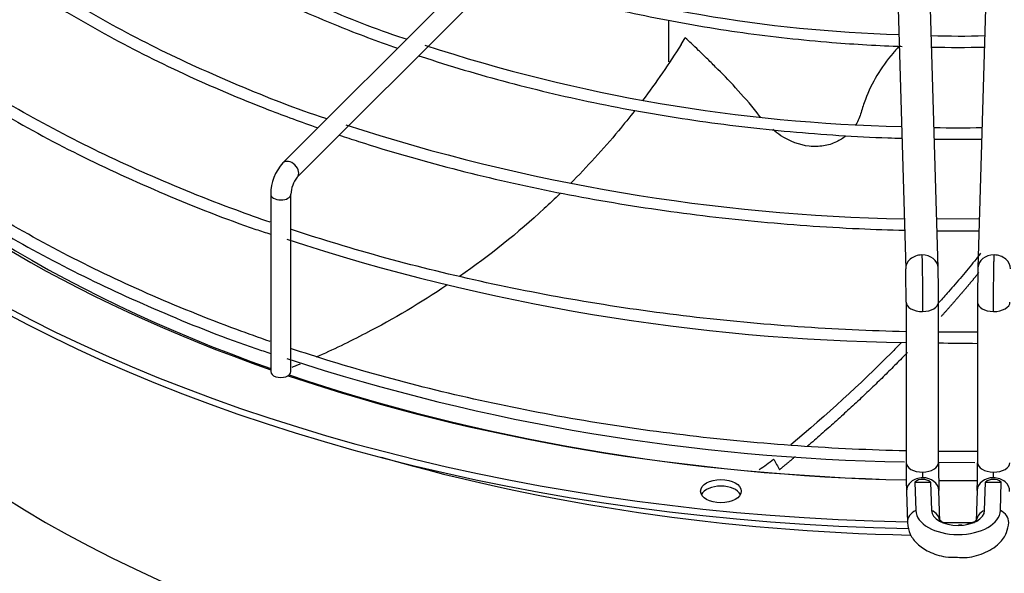
# Paper-space layout 'Layout1' of a CAD drawing. Units: inches. Extents: x 0 to 16.7, y -0.4 to 10.7.
# Drawn here: x 2.1 to 2.3, y 8.9 to 9.1 of the extents above; entities that cross this region are included whole.
import ezdxf

# ---------------------------------------------------------------- set-up
doc = ezdxf.new("R2010")
doc.units = ezdxf.units.IN
doc.header["$MEASUREMENT"] = 0
doc.layers.add('__ADD-OA001_F_FI', color=7, linetype='Continuous')
doc.layers.add('Default', color=7, linetype='Continuous')

# ---------------------------------------------------------------- blocks, each defined once
blk = doc.blocks.new('SE2')
at = {"layer": '__ADD-OA001_F_FI', "color": 7, "linetype": 'Continuous'}
for p, q in [((2.193445181504027, 9.090715458851221), (2.120856598826862, 9.018126876174064)), ((2.124336455033489, 9.014647019967436), (2.196925037710654, 9.087235602644594)), ((2.269586483283798, 9.076557728885145), (2.272048163240975, 8.992460118568554)), ((2.279918807799445, 8.992690505709003), (2.277457127842267, 9.076788116025597)), ((2.292046949640133, 9.076788116025597), (2.289585269682958, 8.992690505709003)), ((2.214474468135932, 9.052821703018799), (2.214474468135932, 9.04267238653865)), ((2.217538109942865, 9.046856466475612), (2.218557403800114, 9.048491884230875)), ((2.117921330079782, 9.010556008489885), (2.117921330079782, 8.967480992015743)), ((2.122842589922302, 8.967480992015743), (2.122842589922302, 9.010556008489885)), ((2.289932784148763, 9.004562534824476), (2.27957379795361, 9.004476970267795)), ((2.272146298626205, 8.984343328697785), (2.272146298626205, 8.945366867895622)), ((2.280020314374236, 8.945366867895622), (2.280020314374236, 8.984343328697785)), ((2.289483763108164, 8.984343328697785), (2.289483763108164, 8.945366867895622)), ((2.280096140747681, 8.945514161277364), (2.288796548761128, 8.945422067588702)), ((2.27427894222947, 8.940680107921242), (2.274481367870187, 8.933764703423174)), ((2.278093120519018, 8.940623996627455), (2.2782928150963, 8.933801892602126)), ((2.291211262386102, 8.933801892602126), (2.291410956963386, 8.940623996627478)), ((2.295022709612215, 8.933764703423172), (2.295225135252925, 8.940680107921267)), ((2.272231280839402, 8.938387845901325), (2.272451769204007, 8.93085537015774)), ((2.280322413762477, 8.931085757298163), (2.28010192539787, 8.938618233041776)), ((2.28940215208453, 8.938618233041776), (2.289181663719924, 8.931085757298163))]:
    blk.add_line(p, q, dxfattribs=at)
for centre, radius, start, end in [((2.279754149636995, 9.385908442825862), 0.3367112656416473, 251.9502848014466, 268.4049287265885), ((2.284926051409762, 9.211633902958889), 0.1627015093223458, 267.6521572943063, 272.225463881536), ((2.279399609901801, 9.424759306859603), 0.3978583202171547, 251.8305293132021, 268.7952905354927), ((2.280976037388764, 9.473016243822572), 0.468580120572431, 251.9989871998484, 268.8638293014916), ((2.284841549886325, 9.19137124841044), 0.164714280568197, 267.9381356444563, 271.9999567429161), ((2.12956101888944, 9.010397678588442), 0.01164076560812688, 138.3961286048967, 179.2206771312031), ((2.129881056319597, 9.010304111018343), 0.007042972494764777, 141.9295368325095, 177.9503340677115), ((2.279329855682793, 9.480843796340906), 0.5063628664536629, 251.8771689648575, 269.1871389381019), ((1.935296481677576, 8.984331909133665), 0.3368498251450385, 0.002712924832676433, 1.381146345758413), ((1.933331593334408, 8.984299399223712), 0.3466887154597915, 0.006511368673603676, 1.3883934394038), ((2.636172484139813, 8.984299399223802), 0.3466887154516116, 178.6116065605728, 179.9934886313403), ((2.326467238689296, 12.93051668218478), 3.956347289246231, 269.3273394741392, 269.4643959416538), ((2.279307240866848, 9.451691377306197), 0.5061453815145449, 251.8718048083285, 269.1422146124358), ((2.210511920075915, 8.984491989159881), 0.04832943941149626, 302.5150388037749, 307.5936246743849), ((2.562013714519345, 8.945408685668408), 0.2898674104726198, 180.0073703575848, 181.3896775309176), ((2.560042092466071, 8.945376104577289), 0.2800217862490478, 180.0028168461865, 181.3810236735377), ((2.009461985018512, 8.94537610457726), 0.2800217862468661, 358.618976326458, 359.9971831538185), ((2.276151611895616, 8.938312380182337), 0.003018778945879947, 49.97336219235088, 128.340975430749), ((2.29335246530042, 8.938312399648016), 0.003018763855990562, 51.65879111810965, 130.0268712588168)]:
    blk.add_arc(centre, radius, start, end, dxfattribs=at)
for centre, major_axis, ratio, start_param, end_param in [((2.284752038741197, 9.125301418064383), (0.3395669291338585, 4.388425672405306e-16), 0.5773502691895573, 3.152916109711175, 4.67698651274027), ((2.284752038741197, 9.126908694798495), (0.3395669291338584, 5.207980070504585e-16), 0.5773502691895583, 3.161117585537934, 4.676146178021304), ((2.284752038741197, 9.016006600144918), (-0.3428074819435042, -5.207980070504585e-16), 0.577350269189558, 6.34376962017516e-15, 3.439108304586237), ((2.284752038741197, 9.019919327474568), (-0.3346339239796263, -5.207980070504585e-16), 0.5773502691895573, 0, 3.389629372210801), ((2.284752038741197, 9.059403071965882), (0.3139763779527559, 4.388425672405306e-16), 0.5773502691895585, 3.19319287657464, 6.231585084194808), ((2.284752038741197, 9.125321693208875), (-0.3191750999246064, -7.957296946711335e-16), 0.5773502691895577, 0.4517424179247334, 1.020789123158912), ((2.284752038741197, 9.126908694798493), (0.3219500805057088, 5.617757269554225e-16), 0.5773502691895586, 3.643539794603811, 4.167657883569382), ((2.122596526930176, 9.016386948070748), (0.001739928103313318, -0.001739928103313453), 0.7071067811865295, 0.013390278424664, 3.142436468473755), ((2.120381960001042, 9.010556008489885), (0.00246062992125993, -8.931862385535112e-17), 0.5773502691894988, 3.140835351009104, 6.27928013874141), ((2.27598348552021, 8.99257531213878), (0.003935322279234855, 0.0001151935702269625), 0.8163800057807935, 1.546904044059707, 3.151320088653736), ((2.27598348552021, 8.992575312138777), (-0.003935322279234932, -0.0001151935702266503), 0.8163800057807955, 3.143865307994007, 4.68849669764934), ((2.293520591962193, 8.99257531213878), (0.003935322279234777, -0.0001151935702244202), 0.8163800057808039, 1.594688609529674, 3.133602524539801), ((2.293520591962193, 8.99257531213878), (-0.003935322279234854, 0.0001151935702254462), 0.8163800057807326, 3.13870391129097, 4.736281263119565), ((2.276083306500221, 8.984343328697785), (0.003937007874015888, 3.568871274306028e-16), 0.5773502691895395, 3.139424862515719, 4.729287395161998), ((2.276083306500221, 8.984343328697785), (-0.003937007874015888, 0), 0.5773502691895418, 1.587694741572258, 3.14067454442577), ((2.29342077098218, 8.984343328697785), (0.003937007874016121, -2.232432032322515e-16), 0.5773502691895621, 3.14308481215274, 4.695490565607588), ((2.29342077098218, 8.984343328697785), (-0.003937007874016044, -8.903796867680199e-17), 0.5773502691895261, 1.553897912017861, 3.150812913854661), ((2.120381960001042, 8.967480992015743), (-0.00246062992125993, 4.462057512859539e-16), 0.5773502691895365, 0, 3.141592653590107), ((2.284752038741197, 9.126908694798493), (0.3219500805057088, 5.617757269554225e-16), 0.5773502691895586, 4.182893493828226, 4.673308004357275), ((2.284752038741197, 9.125321693208875), (-0.3191750999246064, -7.957296946711335e-16), 0.5773502691895577, 1.037161488483606, 1.531276564600893), ((2.284752038741197, 9.108945488780495), (-0.313976377952756, -1.055255254069238e-15), 0.5773502691895573, 1.10848355303975, 1.533688361049489), ((2.276083306500221, 8.945366867895622), (0.003937007874015888, 0), 0.5773502691895704, 3.141592653589793, 4.729287395161825), ((2.276083306500221, 8.945366867895622), (-0.003937007874015966, -4.46059555215493e-17), 0.5773502691895357, 1.587694741571912, 3.141592653589793), ((2.293420770982179, 8.945366867895622), (0.003937007874015888, 1.784238220861972e-16), 0.5773502691895569, 3.141592653589715, 4.69549056560798), ((2.293420770982179, 8.945366867895622), (-0.003937007874015657, -4.46059555215493e-17), 0.5773502691895247, 1.553897912018092, 3.141592653589793), ((2.276166603118637, 8.93850303947155), (0.003935322279234932, 0.0001151935702255797), 0.8163800057806667, 1.546904044060107, 3.141592653589281), ((2.284752039412067, 9.134744182570987), (-0.3362919460843959, -5.517067016217567e-10), 0.5773502895260805, 1.53964841706633, 1.550994025538786), ((2.276166603118637, 8.938503039471552), (-0.003935322279234237, -0.0001151935702262488), 0.8163800057809821, 3.141592653589793, 4.688496697649753), ((2.284752038741197, 9.125321693208875), (-0.3191750999246064, -7.957296946711335e-16), 0.5773502691895577, 1.555983451731994, 1.585521737346728), ((2.284752038741197, 9.126908694798493), (0.3219500805057088, 5.617757269554225e-16), 0.5773502691895586, 4.697798365822734, 4.727081238936973), ((2.293337474363764, 8.93850303947155), (0.003935322279234391, -0.0001151935702248215), 0.8163800057808186, 1.594688609529761, 3.141592653589793), ((2.284752032494471, 9.13474431245155), (0.3362920586637131, -5.395475898487381e-09), 0.5773504824599491, -1.550994007269326, -1.539648402592753), ((2.293337474363764, 8.93850303947155), (-0.003935322279234623, 0.0001151935702254016), 0.816380005780824, 3.141592653589793, 4.736281263119672), ((2.227196897176893, 8.93684769225406), (0.004921259842519707, -8.942533666760363e-17), 0.5773502691895559, 0.2867565521278657, 2.854836101461948), ((2.276387091483242, 8.930970563727959), (0.003935322279234234, 0.0001151935701934151), 0.8163800057794077, 2.052264554349802, 3.142877541903606), ((2.2847520387412, 8.933864916752764), (0.01027213747352395, -2.230882560359308e-15), 0.5773502691895414, 3.158491068359421, 6.266286892407646), ((2.2847520387412, 8.93386491675276), (-0.006460145991039015, 4.481938114605432e-17), 0.5773502691895639, 0.01689841477003551, 3.124694238815691), ((2.27638709148324, 8.930970563727959), (-0.003935322279237559, -0.0001151935701641058), 0.8163800057806483, 3.141604285308704, 4.183136187377923), ((2.29311698599916, 8.930970563727957), (0.003935322279236399, -0.0001151935701672736), 0.8163800057810299, 2.100049119801978, 3.138381377059249), ((2.29311698599916, 8.930970563727957), (-0.003935322279233696, 0.0001151935701909618), 0.8163800057823789, 3.139721756428173, 4.23092075282916), ((2.284752038741197, 9.126908694798495), (0.3395669291338584, 5.207980070504585e-16), 0.5773502691895583, 4.70101873972146, 4.724254389403336)]:
    blk.add_ellipse(centre, major_axis=major_axis, ratio=ratio, start_param=start_param, end_param=end_param, dxfattribs=at)
blk.add_ellipse((2.227196897176893, 8.93845496898817), major_axis=(0.004921259842519707, -8.942533666760363e-17), ratio=0.5773502691895559, dxfattribs=at)
for points, knots in [([(2.15087394818136, 9.0481438380794), (2.15016493460298, 9.048372326896407), (2.142913517240241, 9.050748667483276), (2.12885653235246, 9.056443692938206), (2.110634917723405, 9.065026296282111), (2.093690925063287, 9.074691573448899), (2.078593208232379, 9.085087064101398), (2.067089619640842, 9.09437194256852), (2.061945437001313, 9.099721676425194), (2.060118430236799, 9.101635991276684)], [0.03652157085398224, 0.03652157085398224, 0.03652157085398224, 0.03652157085398224, 0.05499000331467705, 0.2288399063784901, 0.4026634067814407, 0.5764615509031302, 0.7502403810289965, 0.9240124029277939, 1, 1, 1, 1]), ([(2.057392067706018, 9.100161230995532), (2.060606196610116, 9.096913515744658), (2.068246397263611, 9.089815946974106), (2.081635032367545, 9.079404032041989), (2.097610028513576, 9.069094821481372), (2.11513751897431, 9.059673465019433), (2.13230308761893, 9.052007093642864), (2.143773116545383, 9.047669380361231), (2.148671499306966, 9.045946898368632)], [0.1567778282725747, 0.1567778282725747, 0.1567778282725747, 0.1567778282725747, 0.1808864102665009, 0.2106307204800841, 0.2403844198825533, 0.2701414150282065, 0.2998972583242871, 0.3213174052602223, 0.3213174052602223, 0.3213174052602223, 0.3213174052602223]), ([(2.02397848504555, 9.089022987422442), (2.025677590575591, 9.087308417765916), (2.031800564824013, 9.081366629209485), (2.043333150533375, 9.071556182173387), (2.059493629764587, 9.060051769886682), (2.07728363912778, 9.04938682049143), (2.096573022768964, 9.03963840443253), (2.114150744751336, 9.032179358604248), (2.125332460899884, 9.02806302615668), (2.129375269371828, 9.026651034255146)], [0.1585943495511407, 0.1585943495511407, 0.1585943495511407, 0.1585943495511407, 0.1696487054185502, 0.1972871040340569, 0.2249350575151924, 0.252587452051693, 0.2802405386334348, 0.3078921937341931, 0.323205904407698, 0.323205904407698, 0.323205904407698, 0.323205904407698]), ([(2.131548230776149, 9.028818465029051), (2.131475758598124, 9.028841877925954), (2.124329728480257, 9.031155571842634), (2.109802301486505, 9.036896228385471), (2.089952087809452, 9.045857765254707), (2.071345193818464, 9.055946891867757), (2.054464183865501, 9.066787731364146), (2.039181714715908, 9.078392672877444), (2.031337262323519, 9.085825796270314), (2.026922970280694, 9.090063862953558)], [0.03361315371191893, 0.03361315371191893, 0.03361315371191893, 0.03361315371191893, 0.03528230507755988, 0.1982249189611505, 0.3611476921699256, 0.5240509434007298, 0.6869379592488607, 0.8498168026245723, 1, 1, 1, 1]), ([(2.117792290209195, 9.003721600211074), (2.115063836841285, 9.004666735602914), (2.104846977621909, 9.008324935296484), (2.087747066466138, 9.015235834204027), (2.067332237075125, 9.025013297001879), (2.048377716502494, 9.035715802083772), (2.031010037095225, 9.047270225336089), (2.015613352506846, 9.059386232464613), (2.006581763646096, 9.067828877381176), (2.002469142356192, 9.072029204433335)], [0.8360619437144945, 0.8360619437144945, 0.8360619437144945, 0.8360619437144945, 0.8407483143838108, 0.853767303751449, 0.8667848927375384, 0.8798011564903936, 0.8928163930843008, 0.9058312169948943, 0.9181769741491697, 0.9181769741491697, 0.9181769741491697, 0.9181769741491697]), ([(2.002093652801094, 9.068595325676384), (2.002508343399686, 9.06814323285703), (2.006818488616192, 9.063450561472747), (2.017616619292649, 9.054211981635934), (2.033608548981527, 9.042025990207296), (2.051605793059147, 9.030569205773014), (2.071102499049676, 9.019984370411825), (2.091891591628503, 9.010497884853258), (2.108175820693594, 9.00400951839775), (2.116694241374201, 9.001229393322633), (2.117906228454327, 9.000840823256638)], [0, 0, 0, 0, 0.01408893039190521, 0.1700100834167894, 0.3259866150239525, 0.4819917693789971, 0.6380063156677533, 0.7940161987455776, 0.9500162217836552, 0.9747363333637147, 0.9747363333637147, 0.9747363333637147, 0.9747363333637147]), ([(2.173150698218002, 9.063460955011918), (2.178931224517306, 9.061532000736811), (2.191394130857856, 9.057793208937184), (2.211234213749445, 9.053153117814283), (2.232418328966189, 9.049556718113221), (2.252488052648905, 9.047363121913317), (2.265483428313581, 9.046615734932029), (2.271173522968994, 9.046415250515262)], [0.328738043025672, 0.328738043025672, 0.328738043025672, 0.328738043025672, 0.3581541435101998, 0.3905651840721937, 0.4229726191072825, 0.4553773286866194, 0.4805130451092495, 0.4805130451092495, 0.4805130451092495, 0.4805130451092495]), ([(2.236879707983537, 9.029151650959545), (2.23656875118176, 9.029527796482911), (2.236266023828583, 9.029915233298182), (2.234253084558687, 9.032469424442528), (2.232493248757879, 9.034493318887652), (2.229065417991297, 9.03822516200182), (2.227437465903379, 9.039892267179054), (2.225155576483993, 9.04216647782659), (2.224418551020539, 9.042889090958628), (2.223033178495096, 9.044234617117178), (2.222380982282731, 9.044861314998302), (2.220541493035749, 9.046618826477049), (2.219466605252533, 9.047633467207751), (2.218557403804652, 9.04849188423459)], [0.7389330531673444, 0.7389330531673444, 0.7389330531673444, 0.7389330531673444, 0.7500000000000009, 0.7500000000000009, 0.8125000000000007, 0.8125000000000007, 0.8750000000000006, 0.8750000000000006, 0.9062500000000004, 0.9062500000000004, 0.9375000000000003, 0.9375000000000003, 1, 1, 1, 1]), ([(2.270699747695451, 9.04672914786667), (2.270099899309485, 9.046099590049067), (2.269522325247922, 9.045457533783207), (2.267496910430999, 9.043065913990747), (2.266195836964075, 9.041245574344439), (2.263964509399301, 9.03748651826515), (2.263024460618117, 9.035536804926632), (2.261866737695942, 9.032489578204483), (2.26152301446242, 9.031453419698042), (2.26091996478307, 9.02933733706438), (2.260511213711863, 9.028340340343485), (2.259915444655279, 9.027369233570077), (2.259875494038845, 9.02730563321667), (2.259834852853077, 9.02724241892784)], [0.2888913675025576, 0.2888913675025576, 0.2888913675025576, 0.2888913675025576, 0.3125000000000013, 0.3125000000000013, 0.3750000000000014, 0.3750000000000014, 0.4375000000000017, 0.4375000000000017, 0.4687500000000016, 0.4687500000000016, 0.5000000000000014, 0.5000000000000014, 0.5022036276589051, 0.5022036276589051, 0.5022036276589051, 0.5022036276589051]), ([(2.117792290209196, 8.974790618997098), (2.115063836841285, 8.975735754388937), (2.104846977621907, 8.979393954082509), (2.08774706646614, 8.986304852990047), (2.067332237075123, 8.996082315787902), (2.048377716502494, 9.006784820869795), (2.031010037095227, 9.018339244122112), (2.015613352506843, 9.030455251250638), (2.006581763646096, 9.0388978961672), (2.002469142356192, 9.043098223219358)], [0.836061943714494, 0.836061943714494, 0.836061943714494, 0.836061943714494, 0.840748314383811, 0.853767303751449, 0.8667848927375384, 0.8798011564903938, 0.892816393084301, 0.9058312169948943, 0.9181769741491694, 0.9181769741491694, 0.9181769741491694, 0.9181769741491694]), ([(2.153859192941873, 9.044169665670605), (2.154049989581699, 9.044106006336204), (2.161142399849977, 9.041746518648237), (2.175511253679698, 9.037471415950389), (2.197675150242667, 9.032292774344405), (2.220559130206903, 9.028303109805258), (2.243973852829391, 9.025534882345754), (2.260925994997187, 9.024446982433249), (2.269991211187909, 9.024139857921844), (2.271112743507695, 9.024106045495913)], [0.3288274038328453, 0.3288274038328453, 0.3288274038328453, 0.3288274038328453, 0.3296504650036766, 0.3594005336153778, 0.3891475486317203, 0.4188919243080653, 0.4486342506901032, 0.4783752066591987, 0.4825725899440617, 0.4825725899440617, 0.4825725899440617, 0.4825725899440617]), ([(2.002093652801094, 9.039664344462407), (2.002508343399685, 9.039212251643054), (2.006818488616195, 9.034519580258761), (2.017616619292648, 9.02528100042196), (2.033608548981525, 9.01309500899332), (2.051605793059148, 9.001638224559038), (2.071102499049673, 8.991053389197848), (2.091891591628504, 8.981566903639282), (2.108175820693591, 8.975078537183775), (2.116694241374201, 8.972298412108657), (2.117906228454327, 8.97190984204266)], [0, 0, 0, 0, 0.01408893039190514, 0.1700100834167885, 0.3259866150239508, 0.4819917693789946, 0.6380063156677501, 0.7940161987455735, 0.9500162217836504, 0.9747363333637097, 0.9747363333637097, 0.9747363333637097, 0.9747363333637097]), ([(2.206305923623137, 9.030855723846281), (2.205006640980413, 9.029188915075114), (2.203679126814337, 9.027541723546339), (2.198635784783744, 9.021488699504575), (2.194741215036308, 9.017214778996763), (2.190652356677837, 9.013109659873823)], [0.09445886501140605, 0.09445886501140605, 0.09445886501140605, 0.09445886501140605, 0.1249999999999981, 0.1249999999999981, 0.2081082197097322, 0.2081082197097322, 0.2081082197097322, 0.2081082197097322]), ([(2.257547422285687, 9.024682203886087), (2.256844796363312, 9.024109155276976), (2.256070848355118, 9.023622077614093), (2.254239280656535, 9.022763911749436), (2.253179179076842, 9.022440714523936), (2.250974267766717, 9.022091466232547), (2.249807353405354, 9.022065462017187), (2.246317070773023, 9.022453224600167), (2.243942006108287, 9.023342569700933), (2.241095268325032, 9.02518665243101), (2.240426672486589, 9.025683181720517), (2.239782502615524, 9.026223519230891)], [0.5358473110211163, 0.5358473110211163, 0.5358473110211163, 0.5358473110211163, 0.5625000000000014, 0.5625000000000014, 0.5937500000000013, 0.5937500000000013, 0.6250000000000012, 0.6250000000000012, 0.6875000000000011, 0.6875000000000011, 0.7071703073185083, 0.7071703073185083, 0.7071703073185083, 0.7071703073185083]), ([(2.134568156003706, 9.024878236043241), (2.136122369802305, 9.024359732770536), (2.145108261048024, 9.021423655993416), (2.161986594473118, 9.0165540445603), (2.185780090217561, 9.011095554105372), (2.210287235677599, 9.006826651179496), (2.23533124081594, 9.00377768221587), (2.25591411393258, 9.002313105037702), (2.268089214690188, 9.00187913620387), (2.27175911224301, 9.001787321101716)], [0.3297236307135901, 0.3297236307135901, 0.3297236307135901, 0.3297236307135901, 0.3355416412888026, 0.3631886632472005, 0.3908333800644134, 0.4184761077615935, 0.4461172700407754, 0.4737573471076788, 0.4856701951311447, 0.4856701951311447, 0.4856701951311447, 0.4856701951311447]), ([(2.188202349359654, 9.010692682274767), (2.18692700427579, 9.009456404672203), (2.185633671838132, 9.008236255146043), (2.177882884496455, 9.001120538053316), (2.171016465549665, 8.995610095660371), (2.163764380279689, 8.990542045153642), (2.163754916531647, 8.990535432719714), (2.163745452142092, 8.990528821053447)], [0.2245534701781874, 0.2245534701781874, 0.2245534701781874, 0.2245534701781874, 0.2499999999999962, 0.2499999999999962, 0.3749999999999942, 0.3749999999999942, 0.3751633232099413, 0.3751633232099413, 0.3751633232099413, 0.3751633232099413]), ([(2.272135722609739, 8.977167866131518), (2.26777688923366, 8.977265752731867), (2.254586970105083, 8.977715776126118), (2.232669735782614, 8.979242634571444), (2.206645057563195, 8.982317528886627), (2.181145355921713, 8.986609004243842), (2.156342039243225, 8.99208783254738), (2.136990192298886, 8.997446184722303), (2.125964900521267, 9.000968860866191), (2.122709753613566, 9.00205196352993)], [0.7561912454369619, 0.7561912454369619, 0.7561912454369619, 0.7561912454369619, 0.762612235327613, 0.7756365850066277, 0.7886605482194973, 0.8016839095684688, 0.8147064564651981, 0.8277279854649973, 0.8332612366103062, 0.8332612366103062, 0.8332612366103062, 0.8332612366103062]), ([(2.279649455360392, 9.0016498970232), (2.281867069953603, 9.001628118750867), (2.285268207397645, 9.001616486246306), (2.288669046930608, 9.001638251728545), (2.289851931435848, 9.001649862010515)], [0.4942039403534048, 0.4942039403534048, 0.4942039403534048, 0.4942039403534048, 0.5013968477040125, 0.5052335732738616, 0.5052335732738616, 0.5052335732738616, 0.5052335732738616]), ([(2.2902150240157, 8.996221712561956), (2.289733446655164, 8.99558395965374), (2.289242054924302, 8.994947809743842), (2.287752098031941, 8.993061416692715), (2.286721239431557, 8.991819326781231), (2.28460587249019, 8.989332856716633), (2.283530727149533, 8.988089834981723), (2.281677656725801, 8.985982334809506), (2.280908615800709, 8.985117552873263), (2.280131244381324, 8.984253187879387)], [0.5617510786376325, 0.5617510786376325, 0.5617510786376325, 0.5617510786376325, 0.5780705294411178, 0.5780705294411178, 0.6102747874194512, 0.6102747874194512, 0.6424790453977847, 0.6424790453977847, 0.6649020868451617, 0.6649020868451617, 0.6649020868451617, 0.6649020868451617]), ([(2.160687048143872, 8.98843398396042), (2.154375857555301, 8.984196025179159), (2.147793390294908, 8.980293850109584), (2.137027433319472, 8.974700489641032), (2.133000158627105, 8.97276942312699), (2.128902520949886, 8.970962895283682)], [0.3926301695403034, 0.3926301695403034, 0.3926301695403034, 0.3926301695403034, 0.4999999999999923, 0.4999999999999923, 0.5621968333235764, 0.5621968333235764, 0.5621968333235764, 0.5621968333235764]), ([(2.289485752174871, 8.977046169183502), (2.288187552546348, 8.977035234548834), (2.285031475675256, 8.977019586573148), (2.281875279386074, 8.977030529857695), (2.280017679024117, 8.977046178801428)], [0.7476766217643555, 0.7476766217643555, 0.7476766217643555, 0.7476766217643555, 0.74958775213383, 0.7523223980785478, 0.7523223980785478, 0.7523223980785478, 0.7523223980785478]), ([(2.270980158892336, 8.97449377429728), (2.270164697506023, 8.973658639628086), (2.269341635923967, 8.972824349651052), (2.260995791597652, 8.964451014651434), (2.252859862310381, 8.956990822148116), (2.244195609428475, 8.949690251745695)], [0.7495065779759034, 0.7495065779759034, 0.7495065779759034, 0.7495065779759034, 0.7712960773111183, 0.7712960773111183, 0.9684486131960965, 0.9684486131960965, 0.9684486131960965, 0.9684486131960965]), ([(2.272135722609739, 8.94823688491754), (2.26777688923366, 8.948334771517889), (2.254586970105083, 8.94878479491214), (2.232669735782612, 8.950311653357469), (2.206645057563195, 8.953386547672649), (2.181145355921715, 8.957678023029864), (2.156342039243222, 8.963156851333407), (2.136990192298887, 8.968515203508325), (2.125964900521268, 8.972037879652213), (2.122709753613566, 8.973120982315953)], [0.7561912454369624, 0.7561912454369624, 0.7561912454369624, 0.7561912454369624, 0.7626122353276132, 0.775636585006628, 0.7886605482194979, 0.8016839095684687, 0.8147064564651986, 0.8277279854649973, 0.833261236610306, 0.833261236610306, 0.833261236610306, 0.833261236610306]), ([(2.125064864141488, 8.969316004435814), (2.124770244550137, 8.969192992958924), (2.124475281232757, 8.969070618195534), (2.123812454451621, 8.968797373506716), (2.123445033291841, 8.96864726308482), (2.123076059398146, 8.968497523419638)], [0.5815119266557097, 0.5815119266557097, 0.5815119266557097, 0.5815119266557097, 0.5859374999999911, 0.5859374999999911, 0.5914453742642475, 0.5914453742642475, 0.5914453742642475, 0.5914453742642475]), ([(2.289485752174871, 8.948115187969524), (2.288187552546348, 8.948104253334856), (2.285031475675257, 8.94808860535917), (2.281875279386074, 8.948099548643716), (2.280017679024117, 8.94811519758745)], [0.7476766217643561, 0.7476766217643561, 0.7476766217643561, 0.7476766217643561, 0.7495877521338301, 0.7523223980785483, 0.7523223980785483, 0.7523223980785483, 0.7523223980785483]), ([(2.239995632978133, 8.946197793942734), (2.240115409765147, 8.945987336669138), (2.240235306987817, 8.945776847487668), (2.240355201852599, 8.945566356864019), (2.24047509671738, 8.94535586624037), (2.240594989224288, 8.945145374174515), (2.24071487938029, 8.944934880669903), (2.240954300377838, 8.944514524516132), (2.241193712000033, 8.944094162624408), (2.241433237763183, 8.943673765812733)], [0, 0, 0, 0, 0.2501874548339288, 0.2501874548339288, 0.2501874548339288, 0.5003749096677036, 0.5003749096677036, 0.5003749096677036, 1, 1, 1, 1]), ([(2.272451769204006, 8.930855370157762), (2.272609697467168, 8.929785210412147), (2.272919973159873, 8.927986082291937), (2.274853202680875, 8.925491285372054), (2.277691849262667, 8.92360287248285), (2.281225021027646, 8.922418534485255), (2.283552251488295, 8.922415786813543), (2.284612737041288, 8.922428897540895)], [0, 0, 0, 0, 0.1910525547558853, 0.3759826008519397, 0.58717311797602, 0.8380438405092807, 1, 1, 1, 1]), ([(2.281393415140377, 8.930759807641863), (2.28108852396152, 8.930884674056516), (2.28053302215671, 8.931181590526496), (2.280242695387366, 8.931465280213502), (2.280221745348813, 8.931498164112766), (2.280223105725442, 8.931496709069902)], [0.3952294015759946, 0.3952294015759946, 0.3952294015759946, 0.3952294015759946, 0.5316768519613341, 0.6904014405861864, 0.7560731163860286, 0.7560731163860286, 0.7560731163860286, 0.7560731163860286]), ([(2.284612737041288, 8.922428897540895), (2.285271663939347, 8.922380270323922), (2.28732455495791, 8.922245782776955), (2.291172205834513, 8.923275206699351), (2.29461146314434, 8.92532261077679), (2.296664170859083, 8.92817673903884), (2.296933328791114, 8.929939765951502), (2.297052308278396, 8.930855370157762)], [0, 0, 0, 0, 0.0996451726735355, 0.3598839706590497, 0.6376460305322272, 0.8394820648539709, 1, 1, 1, 1]), ([(2.28927683026073, 8.931496445701471), (2.289276536286629, 8.931496113233358), (2.289235007218947, 8.931421263663204), (2.288775628016687, 8.931054509996722), (2.287922494691179, 8.930658375530518), (2.287197218073863, 8.930449518578637), (2.286875644462439, 8.930379211774211)], [0.2497926541922957, 0.2497926541922957, 0.2497926541922957, 0.2497926541922957, 0.3661363423273119, 0.5139411441672146, 0.6675908152733512, 0.7811810052331252, 0.7811810052331252, 0.7811810052331252, 0.7811810052331252])]:
    blk.add_open_spline(points, degree=3, knots=knots, dxfattribs=at)
for points in [[(2.217538109942865, 9.046856466475612), (2.214612212669709, 9.042210259470787), (2.211484467441541, 9.037678059784406), (2.208162745672073, 9.033276562505316)], [(2.278347112389761, 9.046229408555126), (2.282617966381156, 9.046158553800039), (2.286892335067987, 9.046158609122388), (2.291163187711505, 9.046229531480497)], [(2.278993627194447, 9.023937188889766), (2.282829060731548, 9.02388842114318), (2.286666344945738, 9.023888361981871), (2.290501779373048, 9.023937052648558)], [(2.27598348552021, 8.995789865606998), (2.275991358496637, 8.995520903550455), (2.276007364454671, 8.994918405747866), (2.276030391059745, 8.993889839273207), (2.276052914736787, 8.992714631791776), (2.276073620237379, 8.991461158092685), (2.276092863423709, 8.990107947755744), (2.276109544226463, 8.988732392600898), (2.27612395256177, 8.987310543020971), (2.276135262988019, 8.985923726977028), (2.276143667401798, 8.984548168565484), (2.276148678914865, 8.983264088986536), (2.276149832525993, 8.982451103227344), (2.276149832525995, 8.982070620673746)], [(2.293354244956406, 8.982070620673746), (2.293354244956408, 8.982451103227342), (2.293355398567534, 8.983264088986536), (2.293360410080602, 8.984548168565485), (2.29336881449438, 8.985923726977036), (2.29338012492063, 8.987310543020973), (2.293394533255936, 8.988732392600898), (2.293411214058691, 8.990107947755746), (2.293430457245022, 8.991461158092685), (2.293451162745612, 8.992714631791769), (2.293473686422655, 8.993889839273209), (2.293496713027728, 8.994918405747859), (2.293512718985762, 8.995520903550455), (2.293520591962193, 8.995789865606998)], [(2.276149832525995, 8.943094159871581), (2.276149832525995, 8.943064576186753), (2.276149886332222, 8.943011897996074), (2.276150174896479, 8.942913793467104), (2.27615059566986, 8.942823611997927), (2.276151257577765, 8.942717770900238), (2.276151992922406, 8.942622833731324), (2.276153011664984, 8.942512323529298), (2.276154027774175, 8.942416955278748), (2.276155361496067, 8.94230696159446), (2.276156623996242, 8.942214472251406), (2.276158205660509, 8.942110769482385), (2.276159673236922, 8.942024557797694), (2.276161425561985, 8.941932171875193), (2.276163030184276, 8.941856567282423), (2.276164896766683, 8.94177855580651), (2.27616597671335, 8.94173899262968), (2.276166603118636, 8.94171759293977)], [(2.293337474363764, 8.94171759293977), (2.293338100769052, 8.941738992629682), (2.293339180715718, 8.941778555806513), (2.293341047298124, 8.941856567282423), (2.293342651920415, 8.941932171875193), (2.29334440424548, 8.942024557797694), (2.293345871821892, 8.942110769482385), (2.293347453486159, 8.942214472251406), (2.293348715986334, 8.94230696159446), (2.293350049708226, 8.942416955278748), (2.293351065817417, 8.942512323529298), (2.293352084559995, 8.942622833731322), (2.293352819904636, 8.942717770900238), (2.29335348181254, 8.942823611997927), (2.293353902585924, 8.942913793467104), (2.29335419115018, 8.943011897996097), (2.293354244956407, 8.943064576186773), (2.293354244956407, 8.943094159871583)], [(2.285769985593887, 8.930220268706897), (2.285487685737894, 8.930197737577465), (2.285192277128768, 8.930183935246117), (2.284871175054062, 8.930170375213365)]]:
    blk.add_open_spline(points, degree=3, dxfattribs=at)
blk.add_rational_spline([(2.289786340001946, 8.991530685506705), (2.288665665803914, 8.990108046123217), (2.287477573959551, 8.988694100677355), (2.284162445650075, 8.984748773893175), (2.280633467077098, 8.980834303349583)], [0.996340608353746, 0.9980929587713472, 1, 0.9993692433891203, 0.9989391818933094], degree=2, knots=[0.5767798148044503, 0.5767798148044503, 0.5767798148044503, 0.6011616099155822, 0.6011616099155822, 0.669281037910693, 0.669281037910693, 0.669281037910693], dxfattribs=at)
for points, weights in [([(2.272452978945697, 8.972097341596433), (2.26124490500435, 8.96055974203313), (2.248226398663822, 8.94938090769766)], [0.9982274109990946, 0.9976177107848216, 0.9987799410135888]), ([(2.245194919917026, 8.946803394634472), (2.24333145815247, 8.945234470092169), (2.241433237763183, 8.943673765812733)], [0.9990725369326646, 0.9992655427450036, 0.9994938605866848])]:
    blk.add_rational_spline(points, weights, degree=2, dxfattribs=at)

psp = doc.layouts.get("Layout1")

# ---------------------------------------------------------------- block references
at = {"layer": 'Default'}
psp.add_blockref('SE2', (0, 0), dxfattribs=at)

doc.saveas('drawing.dxf')
